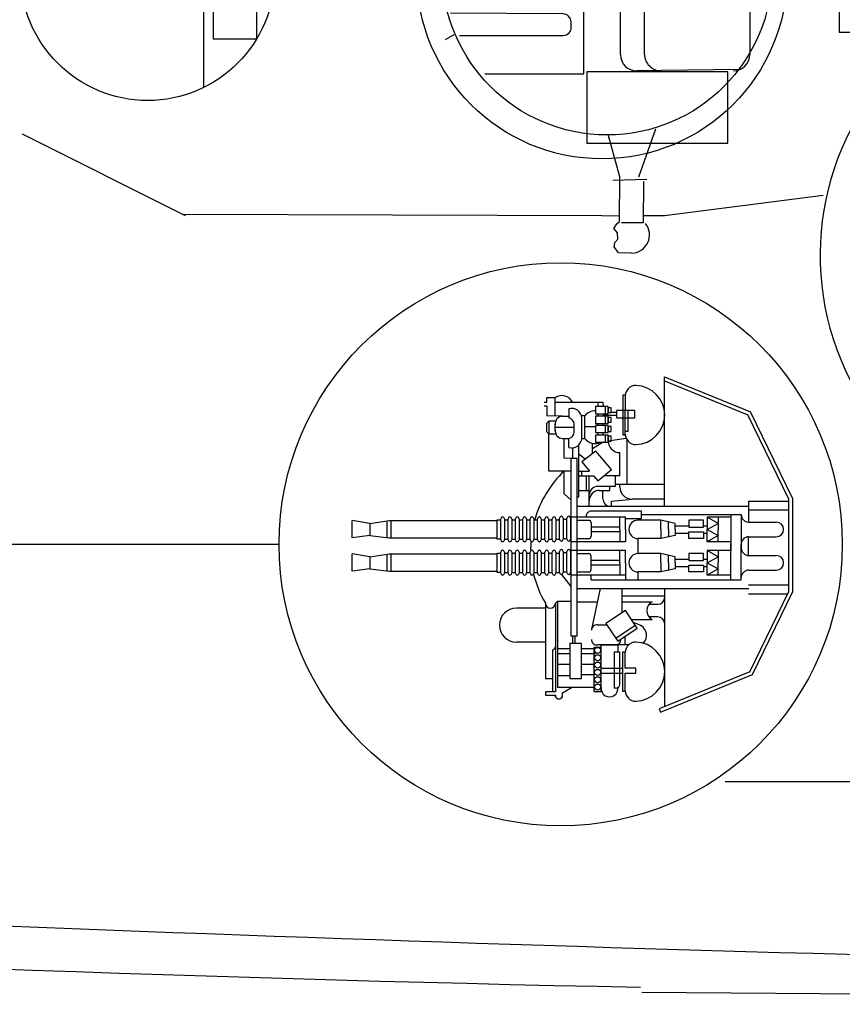
# Model space of a CAD drawing. Extents: x -9 to 527, y 80 to 308.
# Drawn here: x 162 to 182, y 80 to 104 of the extents above; entities that cross this region are included whole.
import ezdxf

# ---------------------------------------------------------------- set-up
doc = ezdxf.new("R2010")
doc.units = 0
doc.linetypes.add('DOT', pattern=[1.5, 0.5, -1])
doc.layers.add('1', color=7, linetype='CONTINUOUS')

# ---------------------------------------------------------------- blocks, each defined once
blk = doc.blocks.new('pa16_1')
at = {"layer": '1', "color": 7, "linetype": 'Continuous'}
for p, q in [((-0.548, 4.003), (-2.802, 3.083)), ((-2.736, 3.013), (-0.514, 3.92)), ((-0.648, 0.972), (-0.648, 3.865)), ((-0.514, 3.92), (-0.548, 4.003)), ((1.862, 3.629), (1.862, 3.53)), ((2.033, 3.585), (2.034, 3.629)), ((0.32, 3.496), (0.375, 3.496)), ((0.32, 3.479), (0.32, 3.045)), ((0.375, 3.496), (0.375, 2.523)), ((0.541, 3.416), (0.591, 3.416)), ((0.591, 2.523), (0.591, 3.416)), ((1.088, 3.496), (0.908, 3.496)), ((0.908, 3.496), (0.908, 2.414)), ((0.908, 3.452), (0.908, 2.356)), ((1.088, 2.414), (1.088, 3.496)), ((1.978, 3.389), (1.088, 3.389)), ((1.862, 3.53), (1.618, 3.389)), ((1.978, 1.284), (1.978, 3.389)), ((2.279, 3.585), (2.033, 3.585)), ((2.033, 1.331), (2.033, 3.507)), ((2.033, 3.507), (2.279, 3.507)), ((2.101, 2.471), (2.101, 3.507)), ((2.279, 3.507), (2.279, 3.585)), ((0.451, 3.326), (0.451, 2.523)), ((1.679, 3.181), (1.389, 3.181)), ((1.389, 3.181), (1.389, 2.319)), ((1.679, 2.319), (1.679, 3.181)), ((2.279, 3.177), (2.101, 3.177)), ((2.279, 1.331), (2.279, 3.177)), ((-2.802, 3.083), (-3.781, 1.063)), ((-2.736, 3.013), (-3.691, 1.043)), ((0.32, 3.045), (0.057, 3.045)), ((0.057, 3.045), (0.057, 2.925)), ((0.057, 2.925), (0.32, 2.925)), ((0.32, 2.925), (0.32, 2.541)), ((0.909, 3.045), (0.375, 3.045)), ((0.908, 2.925), (0.375, 2.925)), ((1.389, 3.076), (1.075, 3.076)), ((1.679, 3.11), (1.978, 3.11)), ((1.389, 2.828), (1.085, 2.828)), ((1.978, 2.828), (1.679, 2.828)), ((0.375, 2.523), (0.315, 2.523)), ((0.591, 2.523), (0.451, 2.523)), ((0.5, 2.356), (0.5, 2.523)), ((1.389, 2.561), (1.052, 2.561)), ((1.389, 2.446), (1.077, 2.446)), ((1.978, 2.561), (1.679, 2.561)), ((1.978, 2.446), (1.679, 2.446)), ((0.502, 2.26), (0.024, 1.941)), ((0.552, 2.185), (0.074, 1.866)), ((0.241, 2.356), (0.998, 2.356)), ((0.32, 2.356), (0.32, 2.138)), ((0.908, 2.356), (0.5, 2.356)), ((0.791, 1.826), (0.502, 2.26)), ((0.908, 2.414), (1.088, 2.414)), ((1.389, 2.319), (1.679, 2.319)), ((1.545, 2.319), (1.545, 2.141)), ((1.605, 2.319), (1.605, 2.141)), ((2.279, 2.285), (2.99, 2.285)), ((0.024, 1.941), (0.314, 1.508)), ((0.938, 0.972), (1.144, 1.968)), ((1.499, 2.141), (1.499, -2.217)), ((1.499, 2.141), (1.646, 2.141)), ((1.646, 2.141), (1.646, -2.217)), ((0.167, 1.728), (-0.341, 1.728)), ((-0.036, 1.865), (-0.067, 1.881)), ((0.121, 1.797), (-0.036, 1.865)), ((0.314, 1.508), (0.791, 1.826)), ((0.908, 1.859), (0.769, 1.859)), ((0.998, 1.859), (0.769, 1.859)), ((-0.484, 1.668), (-0.265, 1.668)), ((0.394, 1.561), (0.394, 0.972)), ((2.279, 1.454), (2.99, 1.454)), ((-0.265, 1.354), (-0.484, 1.354)), ((0.394, 1.294), (-0.341, 1.294)), ((1.499, 1.294), (1.004, 1.294)), ((1.978, 1.284), (1.646, 1.284)), ((2.033, 1.331), (1.978, 1.284)), ((-3.781, -1.247), (-3.781, 1.063)), ((-3.691, 1.043), (-3.691, -1.226)), ((-2.708, 1.101), (-3.663, 1.101)), ((1.499, 0.972), (-2.715, 0.972)), ((0.394, 1.147), (-0.648, 1.147)), ((-2.708, 0.88), (-3.691, 0.88)), ((1.155, 0.76), (-2.525, 0.76)), ((-2.525, 0.76), (-2.525, -0.124)), ((-2.275, 0.76), (-2.275, -0.124)), ((0.006, 0.76), (0.006, 0.565)), ((0.315, 0.34), (0.315, 0.76)), ((1.155, 0.76), (1.155, 0.64)), ((1.646, 0.919), (1.873, 0.623)), ((-2.708, 0.52), (-3.385, 0.52)), ((-2.275, 0.64), (-1.693, 0.64)), ((-1.958, 0.49), (-1.693, 0.64)), ((-1.958, 0.64), (-1.958, 0.34)), ((-1.693, 0.34), (-1.958, 0.49)), ((-1.693, 0.64), (-1.693, 0.34)), ((-1.602, 0.565), (-1.242, 0.565)), ((-1.602, 0.4), (-1.602, 0.565)), ((-1.242, 0.565), (-1.242, 0.4)), ((-0.904, 0.49), (-0.558, 0.565)), ((-0.904, 0.34), (-0.904, 0.49)), ((-0.741, 0.34), (-0.741, 0.525)), ((-0.558, 0.565), (0.006, 0.565)), ((-0.558, 0.34), (-0.558, 0.565)), ((0.315, 0.64), (1.646, 0.64)), ((0.451, 0.34), (0.451, 0.64)), ((1.155, 0.505), (1.155, 0.175)), ((1.499, 0.565), (1.215, 0.565)), ((1.661, 0.565), (1.646, 0.565)), ((1.661, 0.06), (1.661, 0.58)), ((1.751, 0.58), (1.751, 0.06)), ((1.841, 0.565), (1.751, 0.565)), ((1.841, 0.06), (1.841, 0.58)), ((2.021, 0.58), (1.931, 0.58)), ((1.931, 0.58), (1.931, 0.06)), ((2.021, 0.075), (2.021, 0.595)), ((2.111, 0.595), (2.111, 0.075)), ((2.201, 0.58), (2.111, 0.58)), ((2.201, 0.075), (2.201, 0.595)), ((2.291, 0.595), (2.291, 0.075)), ((2.381, 0.58), (2.291, 0.58)), ((2.381, 0.075), (2.381, 0.595)), ((2.472, 0.595), (2.472, 0.075)), ((2.562, 0.58), (2.472, 0.58)), ((2.562, 0.075), (2.562, 0.595)), ((2.652, 0.595), (2.652, 0.075)), ((2.742, 0.58), (2.652, 0.58)), ((2.742, 0.075), (2.742, 0.595)), ((2.832, 0.595), (2.832, 0.075)), ((2.922, 0.58), (2.832, 0.58)), ((2.922, 0.075), (2.922, 0.595)), ((3.012, 0.595), (3.012, 0.075)), ((3.102, 0.58), (3.012, 0.58)), ((3.102, 0.075), (3.102, 0.595)), ((3.192, 0.595), (3.192, 0.075)), ((3.282, 0.58), (3.192, 0.58)), ((3.282, 0.075), (3.282, 0.595)), ((3.372, 0.595), (3.372, 0.075)), ((3.372, 0.58), (3.462, 0.58)), ((3.462, 0.58), (3.462, 0.1)), ((6.107, 0.543), (3.462, 0.543)), ((6.063, 0.543), (6.063, 0.123)), ((6.588, 0.49), (6.107, 0.543)), ((6.157, 0.538), (6.157, 0.13)), ((6.588, 0.49), (7.016, 0.543)), ((6.588, 0.19), (6.588, 0.49)), ((7.016, 0.543), (7.016, 0.123)), ((-1.693, 0.34), (-1.958, 0.19)), ((-1.958, 0.039), (-1.958, 0.34)), ((-1.602, 0.43), (-1.693, 0.43)), ((-1.693, 0.039), (-1.693, 0.34)), ((-1.602, 0.25), (-1.693, 0.25)), ((-1.242, 0.4), (-1.602, 0.4)), ((-1.242, 0.28), (-1.602, 0.28)), ((-1.602, 0.28), (-1.602, 0.114)), ((-0.904, 0.43), (-1.242, 0.43)), ((-1.242, 0.114), (-1.242, 0.28)), ((-0.904, 0.25), (-1.242, 0.25)), ((-0.904, 0.34), (-0.904, 0.19)), ((-0.741, 0.34), (-0.741, 0.154)), ((-0.558, 0.34), (-0.558, 0.114)), ((0.315, 0.34), (0.315, 0.039)), ((0.451, 0.4), (1.155, 0.4)), ((0.451, 0.34), (0.451, 0.039)), ((0.451, 0.28), (1.155, 0.28)), ((-2.708, 0.16), (-3.385, 0.16)), ((-2.708, 0.16), (-2.708, -0.299)), ((-2.525, -0.837), (-2.525, 0.047)), ((-2.275, -0.837), (-2.275, 0.047)), ((-2.275, 0.039), (-1.693, 0.039)), ((-1.958, 0.19), (-1.693, 0.039)), ((-1.602, 0.114), (-1.242, 0.114)), ((-0.904, 0.19), (-0.558, 0.114)), ((-0.558, 0.114), (0.006, 0.114)), ((0.006, 0.114), (0.006, -0.254)), ((0.315, 0.039), (1.646, 0.039)), ((1.499, 0.114), (1.215, 0.114)), ((1.661, 0.084), (1.646, 0.084)), ((1.841, 0.084), (1.751, 0.084)), ((2.021, 0.1), (1.931, 0.1)), ((2.201, 0.1), (2.111, 0.1)), ((2.381, 0.1), (2.291, 0.1)), ((2.562, 0.1), (2.472, 0.1)), ((2.742, 0.1), (2.652, 0.1)), ((2.922, 0.1), (2.832, 0.1)), ((3.102, 0.1), (3.012, 0.1)), ((3.282, 0.1), (3.192, 0.1)), ((3.462, 0.1), (3.372, 0.1)), ((6.107, 0.123), (3.462, 0.123)), ((6.588, 0.19), (6.107, 0.123)), ((6.588, 0.19), (7.016, 0.123)), ((-2.275, -0.179), (-1.693, -0.179)), ((-1.958, -0.329), (-1.693, -0.179)), ((-1.958, -0.179), (-1.958, -0.479)), ((-1.693, -0.179), (-1.693, -0.479)), ((0.315, -0.479), (0.315, -0.179)), ((0.315, -0.179), (1.646, -0.179)), ((0.451, -0.479), (0.451, -0.179)), ((1.661, -0.758), (1.661, -0.239)), ((1.751, -0.239), (1.751, -0.758)), ((1.841, -0.758), (1.841, -0.239)), ((2.021, -0.239), (1.931, -0.239)), ((1.931, -0.239), (1.931, -0.758)), ((2.021, -0.743), (2.021, -0.224)), ((2.111, -0.224), (2.111, -0.743)), ((2.201, -0.239), (2.111, -0.239)), ((2.201, -0.743), (2.201, -0.224)), ((2.291, -0.224), (2.291, -0.743)), ((2.381, -0.239), (2.291, -0.239)), ((2.381, -0.743), (2.381, -0.224)), ((2.472, -0.224), (2.472, -0.743)), ((2.562, -0.239), (2.472, -0.239)), ((2.562, -0.743), (2.562, -0.224)), ((2.652, -0.224), (2.652, -0.743)), ((2.742, -0.239), (2.652, -0.239)), ((2.742, -0.743), (2.742, -0.224)), ((2.832, -0.224), (2.832, -0.743)), ((2.922, -0.239), (2.832, -0.239)), ((2.922, -0.743), (2.922, -0.224)), ((3.012, -0.224), (3.012, -0.743)), ((3.102, -0.239), (3.012, -0.239)), ((3.102, -0.743), (3.102, -0.224)), ((3.192, -0.224), (3.192, -0.743)), ((3.282, -0.239), (3.192, -0.239)), ((3.282, -0.743), (3.282, -0.224)), ((3.372, -0.224), (3.372, -0.743)), ((3.372, -0.239), (3.462, -0.239)), ((3.462, -0.239), (3.462, -0.719)), ((-2.708, -0.299), (-3.385, -0.299)), ((-1.693, -0.479), (-1.958, -0.329)), ((-1.693, -0.479), (-1.958, -0.629)), ((-1.958, -0.779), (-1.958, -0.479)), ((-1.602, -0.389), (-1.693, -0.389)), ((-1.693, -0.779), (-1.693, -0.479)), ((-1.602, -0.254), (-1.242, -0.254)), ((-1.602, -0.419), (-1.602, -0.254)), ((-1.242, -0.419), (-1.602, -0.419)), ((-1.242, -0.254), (-1.242, -0.419)), ((-0.904, -0.389), (-1.242, -0.389)), ((-0.904, -0.329), (-0.558, -0.254)), ((-0.904, -0.479), (-0.904, -0.329)), ((-0.904, -0.479), (-0.904, -0.629)), ((-0.741, -0.479), (-0.741, -0.293)), ((-0.741, -0.479), (-0.741, -0.664)), ((-0.558, -0.254), (0.006, -0.254)), ((-0.558, -0.479), (-0.558, -0.254)), ((-0.558, -0.479), (-0.558, -0.704)), ((0.315, -0.479), (0.315, -0.779)), ((0.451, -0.419), (1.155, -0.419)), ((0.451, -0.479), (0.451, -0.779)), ((1.155, -0.644), (1.155, -0.314)), ((1.499, -0.254), (1.215, -0.254)), ((1.661, -0.254), (1.646, -0.254)), ((1.841, -0.254), (1.751, -0.254)), ((6.107, -0.275), (3.462, -0.275)), ((6.063, -0.275), (6.063, -0.695)), ((6.588, -0.329), (6.107, -0.275)), ((6.157, -0.281), (6.157, -0.688)), ((6.588, -0.329), (7.016, -0.275)), ((6.588, -0.629), (6.588, -0.329)), ((7.016, -0.275), (7.016, -0.695)), ((-2.708, -0.659), (-3.385, -0.659)), ((-2.708, -1.177), (-2.708, -0.659)), ((-1.958, -0.629), (-1.693, -0.779)), ((-1.602, -0.569), (-1.693, -0.569)), ((-1.242, -0.539), (-1.602, -0.539)), ((-1.602, -0.539), (-1.602, -0.704)), ((-1.602, -0.704), (-1.242, -0.704)), ((-1.242, -0.704), (-1.242, -0.539)), ((-0.904, -0.569), (-1.242, -0.569)), ((-0.904, -0.629), (-0.558, -0.704)), ((-0.558, -0.704), (0.006, -0.704)), ((0.006, -0.704), (0.006, -0.746)), ((0.451, -0.539), (1.155, -0.539)), ((1.499, -0.704), (1.215, -0.704)), ((2.021, -0.719), (1.931, -0.719)), ((2.201, -0.719), (2.111, -0.719)), ((2.381, -0.719), (2.291, -0.719)), ((2.562, -0.719), (2.472, -0.719)), ((2.742, -0.719), (2.652, -0.719)), ((2.922, -0.719), (2.832, -0.719)), ((3.102, -0.719), (3.012, -0.719)), ((3.282, -0.719), (3.192, -0.719)), ((3.462, -0.719), (3.372, -0.719)), ((6.107, -0.695), (3.462, -0.695)), ((6.588, -0.629), (6.107, -0.695)), ((6.588, -0.629), (7.016, -0.695)), ((-2.708, -0.957), (-3.691, -0.957)), ((-2.525, -0.837), (-0.082, -0.837)), ((-2.275, -0.779), (-1.693, -0.779)), ((0.315, -0.746), (-0.082, -0.746)), ((-0.082, -0.746), (-0.082, -0.926)), ((-0.082, -0.926), (1.157, -0.926)), ((0.315, -0.779), (1.646, -0.779)), ((1.277, -0.806), (1.277, -0.779)), ((1.661, -0.734), (1.646, -0.734)), ((1.841, -0.734), (1.751, -0.734)), ((-2.708, -1.177), (-3.691, -1.177)), ((1.499, -1.049), (-2.715, -1.049)), ((-0.648, -1.057), (-0.648, -4.224)), ((0.654, -1.175), (0.15, -1.223)), ((0.654, -1.049), (0.654, -1.175)), ((1.201, -1.049), (1.201, -1.796)), ((1.646, -1.201), (1.819, -1.353)), ((-3.781, -1.247), (-2.755, -3.363)), ((-3.691, -1.226), (-2.689, -3.293)), ((-0.648, -1.223), (0.15, -1.223)), ((0.955, -1.437), (0.701, -1.437)), ((0.701, -1.437), (0.701, -1.537)), ((0.867, -1.229), (0.867, -1.437)), ((1.46, -1.437), (1.201, -1.437)), ((1.277, -1.796), (1.277, -1.437)), ((1.499, -1.282), (1.46, -1.282)), ((1.46, -1.282), (1.46, -2.549)), ((1.819, -1.353), (1.819, -1.912)), ((0.557, -1.592), (-0.648, -1.592)), ((0.27, -1.592), (0.27, -2.666)), ((0.451, -1.523), (0.451, -1.592)), ((0.992, -1.537), (0.557, -1.537)), ((0.557, -1.537), (0.557, -1.796)), ((0.991, -1.668), (0.654, -1.949)), ((1.097, -1.796), (0.991, -1.668)), ((0.451, -1.796), (0.838, -1.796)), ((0.451, -1.796), (0.451, -2.364)), ((1.46, -1.796), (1.097, -1.796)), ((1.386, -2.141), (1.194, -1.912)), ((1.46, -1.912), (1.194, -1.912)), ((1.386, -1.796), (1.386, -1.912)), ((1.646, -1.912), (2.194, -1.912)), ((2.194, -1.912), (2.194, -2.816)), ((0.654, -1.949), (1.038, -2.399)), ((1.038, -2.399), (1.386, -2.141)), ((1.123, -2.336), (1.123, -2.594)), ((1.305, -2.201), (1.46, -2.33)), ((1.499, -2.217), (1.646, -2.217)), ((1.605, -2.217), (1.605, -2.481)), ((1.646, -2.217), (1.819, -2.231)), ((1.819, -2.231), (1.819, -2.714)), ((0.298, -2.714), (0.74, -2.648)), ((0.74, -2.648), (0.662, -2.648)), ((0.662, -2.648), (0.662, -2.766)), ((1.046, -2.618), (0.74, -2.618)), ((0.74, -2.618), (0.74, -2.796)), ((0.74, -2.766), (0.74, -2.648)), ((0.806, -2.618), (0.806, -2.796)), ((0.864, -2.618), (1.123, -2.455)), ((1.046, -2.796), (1.046, -2.618)), ((1.699, -2.489), (1.699, -2.714)), ((0.32, -2.888), (0.245, -2.888)), ((0.245, -2.888), (0.245, -3.397)), ((0.375, -2.8), (0.32, -2.8)), ((0.32, -2.819), (0.32, -3.397)), ((0.375, -3.773), (0.375, -2.8)), ((0.662, -2.766), (0.74, -2.766)), ((0.74, -2.886), (0.662, -2.886)), ((0.662, -2.886), (0.662, -3.003)), ((0.74, -2.796), (1.046, -2.796)), ((1.046, -2.856), (0.74, -2.856)), ((0.74, -2.856), (0.74, -3.033)), ((0.74, -3.003), (0.74, -2.886)), ((0.806, -2.856), (0.806, -3.033)), ((0.864, -2.796), (0.864, -2.856)), ((0.983, -2.796), (0.983, -2.856)), ((1.046, -3.033), (1.046, -2.856)), ((1.386, -2.714), (1.312, -2.714)), ((1.312, -2.714), (1.312, -3.263)), ((1.386, -2.725), (1.386, -3.203)), ((1.572, -2.868), (1.572, -3.06)), ((1.854, -2.714), (1.699, -2.714)), ((2.039, -2.816), (2.185, -2.816)), ((2.039, -2.899), (2.039, -3.071)), ((2.245, -2.876), (2.185, -2.816)), ((2.185, -2.816), (2.185, -3.148)), ((2.245, -2.876), (2.245, -3.088)), ((0.662, -3.003), (0.74, -3.003)), ((0.74, -3.111), (0.662, -3.111)), ((0.662, -3.111), (0.662, -3.228)), ((0.74, -3.033), (1.046, -3.033)), ((1.046, -3.081), (0.74, -3.081)), ((0.74, -3.081), (0.74, -3.258)), ((0.74, -3.228), (0.74, -3.111)), ((0.806, -3.081), (0.806, -3.258)), ((0.864, -3.033), (0.864, -3.081)), ((0.983, -3.033), (0.983, -3.081)), ((1.312, -3.005), (1.046, -3.005)), ((1.046, -3.258), (1.046, -3.081)), ((2.039, -2.985), (1.572, -2.985)), ((2.245, -3.088), (2.185, -3.148)), ((-0.648, -4.224), (-2.755, -3.363)), ((-0.648, -4.127), (-2.689, -3.293)), ((0.526, -3.22), (0.081, -3.22)), ((0.081, -3.22), (0.081, -3.397)), ((0.526, -3.22), (0.526, -3.397)), ((0.864, -3.287), (0.526, -3.287)), ((0.526, -3.348), (0.662, -3.348)), ((0.662, -3.228), (0.74, -3.228)), ((0.74, -3.348), (0.662, -3.348)), ((0.662, -3.348), (0.662, -3.466)), ((0.74, -3.258), (1.046, -3.258)), ((1.046, -3.318), (0.74, -3.318)), ((0.74, -3.318), (0.74, -3.496)), ((0.74, -3.466), (0.74, -3.348)), ((0.806, -3.318), (0.806, -3.496)), ((0.864, -3.318), (0.864, -3.258)), ((0.983, -3.258), (0.983, -3.318)), ((1.046, -3.496), (1.046, -3.318)), ((1.312, -3.263), (1.386, -3.263)), ((1.699, -3.439), (1.699, -3.214)), ((1.854, -3.255), (1.699, -3.255)), ((1.854, -3.255), (2.245, -3.263)), ((2.185, -3.148), (2.039, -3.148)), ((2.039, -3.259), (2.039, -3.714)), ((2.245, -3.506), (2.245, -3.263)), ((0.081, -3.397), (0.526, -3.397)), ((0.32, -3.756), (0.32, -3.397)), ((0.662, -3.466), (0.74, -3.466)), ((0.74, -3.496), (1.046, -3.496)), ((0.867, -3.603), (0.864, -3.496)), ((2.039, -3.603), (0.867, -3.603)), ((0.983, -3.496), (0.983, -3.603)), ((2.245, -3.506), (2.305, -3.506)), ((2.305, -3.603), (2.245, -3.603)), ((2.245, -3.603), (2.245, -3.714)), ((0.32, -3.773), (0.375, -3.773)), ((2.245, -3.714), (2.039, -3.714))]:
    blk.add_line(p, q, dxfattribs=at)
for centre in [(0.998, 3.389), (0.998, 3.209), (0.998, 3.029), (0.998, 2.849), (0.998, 2.669), (0.998, 2.489)]:
    blk.add_circle(centre, 0.075, dxfattribs=at)
for centre, radius, start, end in [((0.076, 3.01), 0.725, 91.5218, 268.4782), ((0.064, 3.479), 0.256, 0, 91.5218), ((0.704, 3.424), 0.206, 353.3668, 189.5593), ((1.947, 3.576), 0.101, 31.6785, 147.9456), ((0.541, 3.326), 0.09, 90, 180), ((0.064, 2.541), 0.256, 268.4782, 0), ((2.101, 2.403), 0.068, 90, 180), ((0.075, 2.121), 0.279, 136.2763, 239.567), ((0.562, 2.219), 0.138, 85.2854, 180), ((1.009, 2.219), 0.138, 0, 94.7146), ((2.99, 1.869), 0.416, 270, 90), ((1.009, 1.996), 0.138, 265.2854, 0), ((-0.484, 1.832), 0.164, 184.7003, 270), ((-0.451, 1.511), 0.243, 296.996, 63.004), ((2.156, 1.331), 0.123, 0, 180), ((-0.484, 1.19), 0.164, 90, 175.2997), ((0, 0), 2.639, 13.4704, 30.2786), ((-3.385, 0.34), 0.18, 90, 270), ((-2.708, 0.703), 0.183, 270, 0), ((0.006, 0.34), 0.225, 270, 90), ((1.215, 0.505), 0.06, 90, 180), ((1.706, 0.58), 0.045, 0, 180), ((1.886, 0.58), 0.045, 0, 180), ((2.066, 0.595), 0.045, 0, 180), ((2.246, 0.595), 0.045, 0, 180), ((2.426, 0.595), 0.045, 0, 180), ((2.607, 0.595), 0.045, 0, 180), ((2.787, 0.595), 0.045, 0, 180), ((2.967, 0.595), 0.045, 0, 180), ((3.147, 0.595), 0.045, 0, 180), ((3.327, 0.595), 0.045, 0, 180), ((-2.708, -0.023), 0.183, 0, 90), ((1.215, 0.175), 0.06, 180, 270), ((1.706, 0.06), 0.045, 180, 0), ((1.886, 0.06), 0.045, 180, 0), ((2.066, 0.075), 0.045, 180, 0), ((2.246, 0.075), 0.045, 180, 0), ((2.426, 0.075), 0.045, 180, 0), ((2.607, 0.075), 0.045, 180, 0), ((0, 0), 2.639, 355.9449, 0.9489), ((2.787, 0.075), 0.045, 180, 0), ((2.967, 0.075), 0.045, 180, 0), ((3.147, 0.075), 0.045, 180, 0), ((3.327, 0.075), 0.045, 180, 0), ((-2.708, -0.116), 0.183, 270, 0), ((1.706, -0.239), 0.045, 0, 180), ((1.886, -0.239), 0.045, 0, 180), ((2.066, -0.224), 0.045, 0, 180), ((2.246, -0.224), 0.045, 0, 180), ((2.426, -0.224), 0.045, 0, 180), ((2.607, -0.224), 0.045, 0, 180), ((2.787, -0.224), 0.045, 0, 180), ((2.967, -0.224), 0.045, 0, 180), ((3.147, -0.224), 0.045, 0, 180), ((3.327, -0.224), 0.045, 0, 180), ((-3.385, -0.479), 0.18, 90, 270), ((0.006, -0.479), 0.225, 270, 90), ((1.215, -0.314), 0.06, 90, 180), ((-2.708, -0.842), 0.183, 0, 90), ((1.215, -0.644), 0.06, 180, 270), ((0, 0), 2.639, 313.575, 344.1921), ((1.157, -0.806), 0.12, 270, 0), ((1.706, -0.758), 0.045, 180, 0), ((1.886, -0.758), 0.045, 180, 0), ((2.066, -0.743), 0.045, 180, 0), ((2.246, -0.743), 0.045, 180, 0), ((2.426, -0.743), 0.045, 180, 0), ((2.607, -0.743), 0.045, 180, 0), ((2.787, -0.743), 0.045, 180, 0), ((2.967, -0.743), 0.045, 180, 0), ((3.147, -0.743), 0.045, 180, 0), ((3.327, -0.743), 0.045, 180, 0), ((0.687, -1.229), 0.181, 0, 85.5956), ((0.955, -1.192), 0.245, 270, 0), ((0.15, -1.523), 0.3, 0, 90), ((0.992, -1.328), 0.208, 270, 360), ((0.451, -2.653), 0.289, 1.0106, 90), ((0.076, -3.287), 0.725, 91.5218, 268.4782), ((0.064, -2.819), 0.256, 0, 91.5218), ((1.062, -2.899), 0.311, 35.4731, 115.415), ((1.631, -2.725), 0.245, 73.8622, 177.5683), ((1.73, -2.868), 0.157, 101.2375, 180), ((1.854, -2.899), 0.185, 351.4701, 90), ((1.73, -3.06), 0.157, 180, 258.7625), ((1.854, -3.071), 0.185, 270, 8.5299), ((1.062, -3.078), 0.311, 267.0364, 324.5269), ((1.631, -3.203), 0.245, 182.4317, 286.1378), ((1.875, -3.463), 0.3, 207.7422, 303.0279), ((0.064, -3.756), 0.256, 268.4782, 0)]:
    blk.add_arc(centre, radius, start, end, dxfattribs=at)
blk = doc.blocks.new('pa37_1')
at = {"layer": '1', "color": 7, "linetype": 'Continuous'}
for p, q in [((-0.459, 7.17), (-0.139, 7.16)), ((-0.139, 7.16), (-0.036, 7.019)), ((-0.036, 7.019), (-0.054, 6.907)), ((-0.054, 6.907), (-0.13, 6.831)), ((-0.13, 6.831), (-0.12, 6.671)), ((-0.12, 6.671), (-0.026, 6.568)), ((-0.026, 6.568), (-0.101, 6.455)), ((-0.755, 5.412), (-0.748, 6.429)), ((-0.748, 6.429), (-0.216, 6.429)), ((-0.167, 6.399), (-0.177, 5.299)), ((-0.101, 6.455), (-0.167, 6.399)), ((-0.007, 5.383), (-0.835, 5.355)), ((-1.051, 4.133), (-0.637, 5.308)), ((-0.177, 5.299), (0.11, 4.261)), ((-3.118, 2.668), (-1.187, 2.694)), ((-1.187, 2.694), (-0.591, 2.7)), ((3.133, 2.77), (0.707, 2.77)), ((0.707, 2.77), (0.707, -0.39)), ((-3.361, 0.613), (-3.361, 2.3)), ((-0.782, 2.294), (-0.782, 0.613)), ((-0.191, 2.3), (-0.191, 0.613)), ((3.895, 1.815), (4.109, 1.941)), ((3.754, 1.829), (1.215, 1.829)), ((1.015, 1.622), (1.02, 1.494)), ((1.219, 1.302), (3.979, 1.284)), ((-1.182, 0.213), (-2.961, 0.213)), ((-0.591, 0.213), (-1.399, 0.174)), ((-2.241, -1.059), (-2.687, -0.305)), ((0.707, -0.39), (4.092, -0.408)), ((-3.508, -0.81), (-2.973, -1.653)), ((3.866, -1.048), (1.355, -1.031)), ((1.053, -1.339), (1.057, -1.493)), ((1.353, -1.785), (3.641, -1.819)), ((-1.051, -3.744), (-0.637, -4.92)), ((-0.177, -4.91), (0.11, -3.872)), ((-0.007, -4.995), (-0.835, -4.967)), ((-0.755, -5.024), (-0.748, -6.041)), ((-0.167, -6.01), (-0.177, -4.91)), ((-0.101, -6.067), (-0.167, -6.01)), ((-0.748, -6.041), (-0.216, -6.041)), ((-0.12, -6.283), (-0.026, -6.18)), ((-0.026, -6.18), (-0.101, -6.067)), ((-0.13, -6.443), (-0.12, -6.283)), ((-0.054, -6.518), (-0.13, -6.443)), ((-0.036, -6.631), (-0.054, -6.518)), ((-0.139, -6.772), (-0.036, -6.631)), ((-0.459, -6.781), (-0.139, -6.772))]:
    blk.add_line(p, q, dxfattribs=at)
at = {"layer": '1', "color": 7, "linetype": 'DOT'}
blk.add_line((4.184, -1.643), (3.945, -1.145), dxfattribs=at)
at = {"layer": '1', "color": 7, "linetype": 'Continuous'}
for centre, radius in [((0.136, 0.223), 4.048), ((0, 0), 0.113)]:
    blk.add_circle(centre, radius, dxfattribs=at)
for centre, radius, start, end in [((-0.459, 6.725), 0.445, 90, 219.6801), ((-2.961, 2.3), 0.4, 90, 180), ((-1.182, 2.294), 0.4, 0, 90.7868), ((-0.591, 2.3), 0.4, 0, 90), ((1.215, 1.629), 0.2, 90, 182.0454), ((1.22, 1.502), 0.2, 182.0454, 269.6351), ((-2.961, 0.613), 0.4, 180, 270), ((-1.182, 0.613), 0.4, 270, 0), ((-0.591, 0.613), 0.4, 270, 0), ((-3.035, -0.659), 0.497, 45.5483, 197.6844), ((-2.715, -1.223), 0.502, 238.998, 19.087), ((1.353, -1.331), 0.3, 89.618, 181.4321), ((1.357, -1.485), 0.3, 181.4321, 269.1636), ((-0.459, -6.336), 0.445, 140.3199, 270)]:
    blk.add_arc(centre, radius, start, end, dxfattribs=at)
blk = doc.blocks.new('pa32_1')
at = {"layer": '1', "linetype": 'Continuous'}
for p, q in [((0.667, 3.048), (0.667, 1.536)), ((2.529, 1.865), (2.513, 1.849)), ((-2.164, 1.656), (0.454, 1.656)), ((-2.164, 0.749), (-2.164, 1.656)), ((0.454, 1.656), (0.454, 0.886)), ((1.472, 1.536), (0.667, 1.536)), ((1.472, 1.536), (1.472, -0.373)), ((0.667, 1.402), (1.369, 1.402)), ((0.667, 0.537), (0.667, 1.402)), ((1.369, 1.402), (1.369, -0.373)), ((-2.164, 0.749), (0.454, 0.749)), ((0.454, 0.886), (0.454, 0.749)), ((1.369, 0.537), (0.667, 0.537)), ((0.667, 0.406), (1.369, 0.406)), ((0.667, 0.406), (0.667, -0.373)), ((3.117, 0.395), (3.096, 0.389)), ((1.616, -1.616), (1.616, -0.154)), ((1.616, -0.154), (2.67, -0.154)), ((2.67, -0.154), (2.67, -1.616)), ((1.472, -0.373), (-0.249, -0.373)), ((-0.249, -0.373), (-0.249, -0.476)), ((-0.249, -0.476), (0.53, -0.476)), ((0.53, -0.476), (1.369, -0.476)), ((1.369, -0.373), (1.369, -2.804)), ((1.369, -0.476), (1.475, -0.474)), ((1.475, -0.474), (1.472, -0.373)), ((2.67, -1.616), (1.616, -1.616))]:
    blk.add_line(p, q, dxfattribs=at)
for centre, radius in [((0, 0), 3.12), ((2.226, 0.886), 0.651)]:
    blk.add_circle(centre, radius, dxfattribs=at)

msp = doc.modelspace()

# ---------------------------------------------------------------- linework, layer by layer
at = {"layer": '1', "color": 7, "linetype": 'Continuous'}
for p, q in [((175.911, 102.605), (175.909, 100.855)), ((179.372, 102.605), (175.911, 102.605)), ((179.37, 100.855), (179.372, 102.605)), ((162.064, 101.081), (166.059, 99.083)), ((175.909, 100.855), (179.37, 100.855)), ((175.909, 100.855), (179.37, 100.855)), ((177.812, 99.083), (181.711, 99.579)), ((166.013, 99.114), (176.276, 99.083)), ((176.276, 99.083), (176.707, 99.069)), ((177.286, 99.079), (177.812, 99.083)), ((156.071, 91.012), (168.362, 91.012)), ((179.302, 85.191), (187.296, 85.191)), ((177.26, 80.025), (218.454, 79.725))]:
    msp.add_line(p, q, dxfattribs=at)
msp.add_lwpolyline([(182.1, 106.217), (182.1, 103.58), (196.42, 103.58), (196.439, 106.217)], close=True, dxfattribs=at)
for centre, radius in [((176.282, 105.011), 4.543), ((175.27, 91.012), 6.908)]:
    msp.add_circle(centre, radius, dxfattribs=at)
for centre, radius, start, end in [((188.359, 98.104), 6.727, 125.5691, 54.2803), ((230.286, 1816.017), 1735.728, 265.277375, 268.77029), ((196.436, 1025.543), 945.594, 264.702366, 268.836199)]:
    msp.add_arc(centre, radius, start, end, dxfattribs=at)

# ---------------------------------------------------------------- block references
at = {"layer": '1', "color": 7, "linetype": 'Continuous', "rotation": 180}
for name, p in [('pa37_1', (176.545, 105.327)), ('pa16_1', (177.172, 90.897))]:
    msp.add_blockref(name, p, dxfattribs=at)
at = {"layer": '1', "color": 7, "linetype": 'Continuous'}
msp.add_blockref('pa32_1', (165.138, 105.02), dxfattribs=at)

doc.saveas('drawing.dxf')
